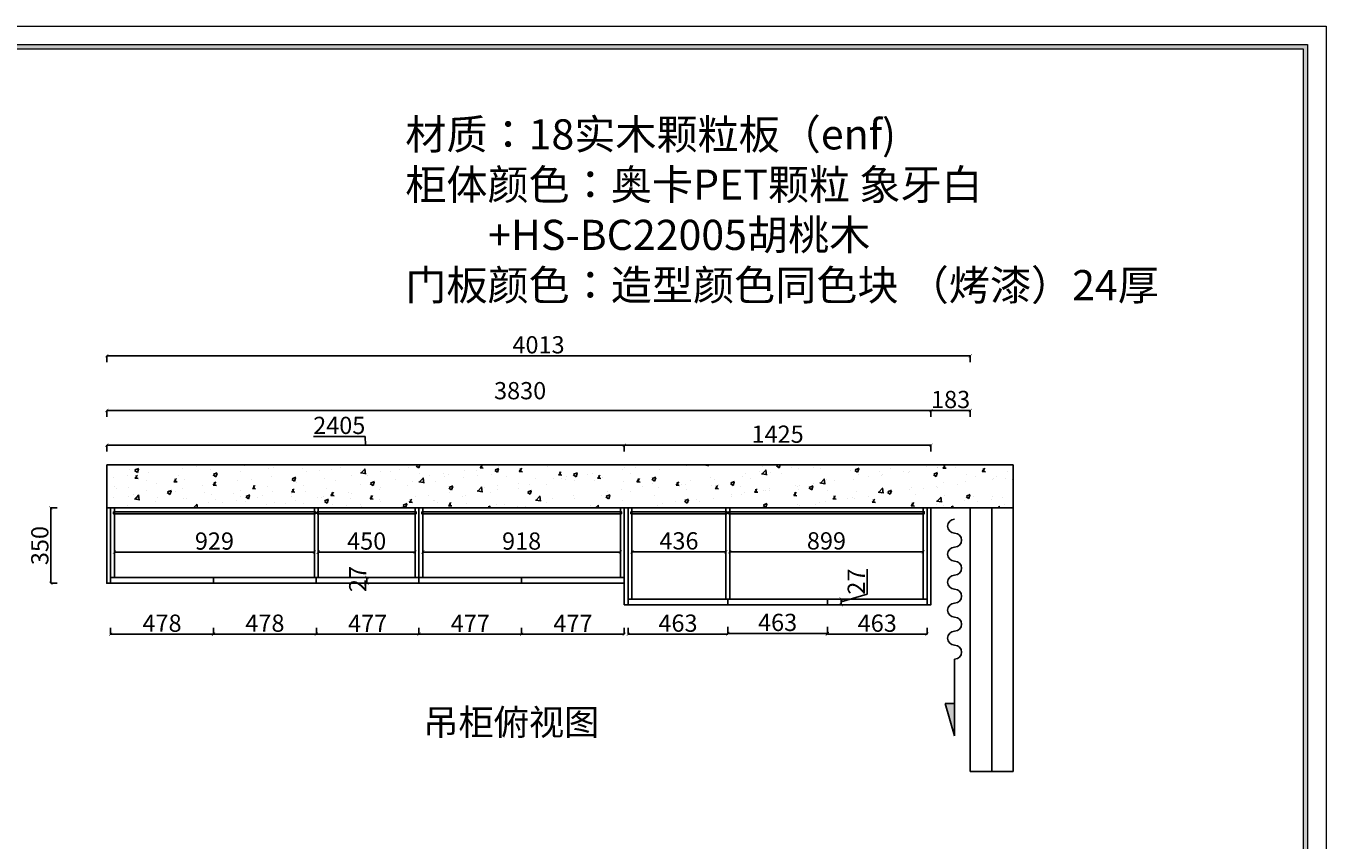
# Model space of a CAD drawing. Units: millimetres. Extents: x 3857927 to 3869922, y 2003930 to 2012284.
# Drawn here: x 3863881 to 3869922, y 2008500 to 2012284 of the extents above; entities that cross this region are included whole.
import ezdxf
from ezdxf.enums import TextEntityAlignment as Align

# ---------------------------------------------------------------- set-up
doc = ezdxf.new("R2010")
doc.units = ezdxf.units.MM
for name, color, linetype in [('_TITLE', 7, 'Continuous'), ('BG&E - DIMENSIONS', 7, 'Continuous'), ('深化图', 30, 'Continuous')]:
    doc.layers.add(name, color=color, linetype=linetype)
doc.styles.get("Standard").update_dxf_attribs({"font": 'arial.ttf', "height": 80})
doc.styles.add('微软雅黑', font='msyh.ttf')
doc.dimstyles.new('副本 (2) ISO-25', dxfattribs={"dimtxt": 45, "dimasz": 15, "dimexe": 0, "dimexo": 20, "dimgap": 0, "dimtad": 1, "dimdec": 0, "dimtxsty": 'Standard', "dimblk": 'ARCHTICK', "dimcen": 2.5, "dimclrd": 24, "dimclre": 24, "dimclrt": 256, "dimadec": 0, "dimazin": 0, "dimtfac": 1, "dimtdec": 0, "dimtmove": 1, "dimatfit": 3, "dimldrblk": 'ARCHTICK', "dimfxl": 30, "dimfxlon": 1, "dimtfillclr": 8, "dimarcsym": 1})

# ---------------------------------------------------------------- blocks, each defined once
blk = doc.blocks.new('汉莎专用横向图框')
h = blk.add_hatch(color=7)
h.dxf.hatch_style = 1
h.paths.add_polyline_path([(2.01, 192.99), (2.01, 2), (277.99, 2), (277.99, 192.99)])
h.paths.add_polyline_path([(2.48, 192.52), (2.48, 2.46), (277.52, 2.46), (277.52, 192.52)], flags=16)
at = {"color": 7, "lineweight": 9}
for p, q in [((2.01, 192.99), (277.99, 192.99)), ((277.99, 192.99), (277.99, 2))]:
    blk.add_line(p, q, dxfattribs=at)
for points in [[(0, 0), (0, 195), (280, 195), (280, 0)], [(277.52, 2.46), (2.48, 2.46), (2.48, 192.52), (277.52, 192.52)]]:
    blk.add_lwpolyline(points, close=True, dxfattribs=at)
at = {"layer": '深化图', "color": 7, "lineweight": 13, "style": '微软雅黑', "flags": 12}
for tag, p in [('订单编号', (86.87, 13.61)), ('产品名称', (181.04, 13.61)), ('销售终端', (86.87, 6.18)), ('材质说明', (181.04, 6.18)), ('审核签名', (247.66, 6.18))]:
    blk.add_attdef(tag, text='', height=2.5, dxfattribs=at).set_placement(p, align=Align.MIDDLE_CENTER)
at = {"layer": '深化图', "color": 7, "lineweight": 13, "style": '微软雅黑'}
for tag, p in [('PAGE', (268.16, 13.61)), ('TOTALPAGE', (268.16, 6.18))]:
    blk.add_attdef(tag, text='', height=2.5, dxfattribs=at).set_placement(p, align=Align.MIDDLE_CENTER)
blk = doc.blocks.new('_ArchTick')
at = {"color": 0, "linetype": 'ByBlock', "const_width": 0.15}
blk.add_lwpolyline([(-0.5, -0.5), (0.5, 0.5)], dxfattribs=at)
blk = doc.blocks.new('*D14')
at = {"layer": 'BG&E - DIMENSIONS', "color": 24, "lineweight": -2, "transparency": 16777216}
for p, q in [((351909.7, 148628.7), (351909.7, 148658.7)), ((351909.7, 148658.7), (355739.7, 148658.7)), ((355739.7, 148628.7), (355739.7, 148658.7))]:
    blk.add_line(p, q, dxfattribs=at)
at = {"layer": 'Defpoints', "color": 0, "transparency": 16777216}
for p in [(355739.7, 148658.7), (351909.7, 147931.5), (355739.7, 147906.5)]:
    blk.add_point(p, dxfattribs=at)
at = {"layer": 'BG&E - DIMENSIONS', "color": 24, "lineweight": -2, "transparency": 16777216, "xscale": 15, "yscale": 15, "zscale": 15, "rotation": 180}
blk.add_blockref('_ArchTick', (351909.7, 148658.7), dxfattribs=at)
at = {"layer": 'BG&E - DIMENSIONS', "color": 24, "lineweight": -2, "transparency": 16777216, "xscale": 15, "yscale": 15, "zscale": 15}
blk.add_blockref('_ArchTick', (355739.7, 148658.7), dxfattribs=at)
at = {"layer": 'BG&E - DIMENSIONS', "transparency": 16777216, "insert": (353830.7, 148740.5), "char_height": 80, "attachment_point": 5}
blk.add_mtext('3830', dxfattribs=at)
blk = doc.blocks.new('*D15')
at = {"layer": 'BG&E - DIMENSIONS', "color": 24, "lineweight": -2, "transparency": 16777216}
for p, q in [((351680, 148206.5), (351650, 148206.5)), ((351650, 148206.5), (351650, 147856.5)), ((351680, 147856.5), (351650, 147856.5))]:
    blk.add_line(p, q, dxfattribs=at)
at = {"layer": 'Defpoints', "color": 0, "transparency": 16777216}
for p in [(352855.3, 148206.5), (351650, 147856.5), (352863.3, 147856.5)]:
    blk.add_point(p, dxfattribs=at)
at = {"layer": 'BG&E - DIMENSIONS', "color": 24, "lineweight": -2, "transparency": 16777216, "xscale": 15, "yscale": 15, "zscale": 15}
for p, rotation in [((351650, 148206.5), 90), ((351650, 147856.5), 270)]:
    blk.add_blockref('_ArchTick', p, dxfattribs=dict(at, rotation=rotation))
at = {"layer": 'BG&E - DIMENSIONS', "transparency": 16777216, "insert": (351609.1, 148031.5), "char_height": 80, "attachment_point": 5, "rotation": 90}
blk.add_mtext('350', dxfattribs=at)
blk = doc.blocks.new('A$Cec3c5df2')
at = {"color": 251}
for p, q in [((44.1, 356.5), (44.1, 0)), ((0, 151.2), (44.1, 151.2)), ((44.1, 0), (0, 151.2))]:
    blk.add_line(p, q, dxfattribs=at)
for centre, start, end in [((44.1, 974), 90, 270), ((44.1, 909), 270, 90), ((44.1, 844), 90, 270), ((44.1, 779), 270, 90), ((44.1, 714), 90, 270), ((44.1, 649), 270, 90), ((44.1, 584), 90, 270), ((44.1, 519), 270, 90), ((44.1, 454), 90, 270), ((44.1, 389), 270, 90)]:
    blk.add_arc(centre, 32.5, start, end, dxfattribs=at)
blk.add_solid([(44.1, 0), (0, 151.2), (44.1, 151.2)], dxfattribs=at)
blk = doc.blocks.new('*D19')
at = {"layer": 'BG&E - DIMENSIONS', "color": 24, "lineweight": -2, "transparency": 16777216}
for p, q in [((355739.7, 148628.7), (355739.7, 148658.7)), ((355739.7, 148658.7), (355922.7, 148658.7)), ((355922.7, 148628.7), (355922.7, 148658.7))]:
    blk.add_line(p, q, dxfattribs=at)
at = {"layer": 'Defpoints', "color": 0, "transparency": 16777216}
for p in [(355922.7, 148658.7), (355739.7, 148206.5), (355922.7, 148206.5)]:
    blk.add_point(p, dxfattribs=at)
at = {"layer": 'BG&E - DIMENSIONS', "color": 24, "lineweight": -2, "transparency": 16777216, "xscale": 15, "yscale": 15, "zscale": 15, "rotation": 180}
blk.add_blockref('_ArchTick', (355739.7, 148658.7), dxfattribs=at)
at = {"layer": 'BG&E - DIMENSIONS', "color": 24, "lineweight": -2, "transparency": 16777216, "xscale": 15, "yscale": 15, "zscale": 15}
blk.add_blockref('_ArchTick', (355922.7, 148658.7), dxfattribs=at)
at = {"layer": 'BG&E - DIMENSIONS', "transparency": 16777216, "insert": (355831.2, 148699.6), "char_height": 80, "attachment_point": 5}
blk.add_mtext('183', dxfattribs=at)
blk = doc.blocks.new('*D16')
at = {"layer": 'BG&E - DIMENSIONS', "color": 24, "lineweight": -2, "transparency": 16777216}
for p, q in [((354332.7, 147650.1), (354332.7, 147620.1)), ((354795.7, 147650.1), (354795.7, 147620.1)), ((354332.7, 147620.1), (354795.7, 147620.1))]:
    blk.add_line(p, q, dxfattribs=at)
at = {"layer": 'Defpoints', "color": 0, "transparency": 16777216}
for p in [(354332.7, 147783.5), (354795.7, 147783.5), (354795.7, 147620.1)]:
    blk.add_point(p, dxfattribs=at)
at = {"layer": 'BG&E - DIMENSIONS', "color": 24, "lineweight": -2, "transparency": 16777216, "xscale": 15, "yscale": 15, "zscale": 15, "rotation": 180}
blk.add_blockref('_ArchTick', (354332.7, 147620.1), dxfattribs=at)
at = {"layer": 'BG&E - DIMENSIONS', "color": 24, "lineweight": -2, "transparency": 16777216, "xscale": 15, "yscale": 15, "zscale": 15}
blk.add_blockref('_ArchTick', (354795.7, 147620.1), dxfattribs=at)
at = {"layer": 'BG&E - DIMENSIONS', "transparency": 16777216, "insert": (354564.2, 147661), "char_height": 80, "attachment_point": 5}
blk.add_mtext('463', dxfattribs=at)
blk = doc.blocks.new('*D17')
at = {"layer": 'BG&E - DIMENSIONS', "color": 24, "lineweight": -2, "transparency": 16777216}
for p, q in [((354795.7, 147653.6), (354795.7, 147623.6)), ((355258.7, 147653.6), (355258.7, 147623.6)), ((354795.7, 147623.6), (355258.7, 147623.6))]:
    blk.add_line(p, q, dxfattribs=at)
at = {"layer": 'Defpoints', "color": 0, "transparency": 16777216}
for p in [(354795.7, 147783.5), (355258.7, 147770), (355258.7, 147623.6)]:
    blk.add_point(p, dxfattribs=at)
at = {"layer": 'BG&E - DIMENSIONS', "color": 24, "lineweight": -2, "transparency": 16777216, "xscale": 15, "yscale": 15, "zscale": 15, "rotation": 180}
blk.add_blockref('_ArchTick', (354795.7, 147623.6), dxfattribs=at)
at = {"layer": 'BG&E - DIMENSIONS', "color": 24, "lineweight": -2, "transparency": 16777216, "xscale": 15, "yscale": 15, "zscale": 15}
blk.add_blockref('_ArchTick', (355258.7, 147623.6), dxfattribs=at)
at = {"layer": 'BG&E - DIMENSIONS', "transparency": 16777216, "insert": (355027.2, 147664.5), "char_height": 80, "attachment_point": 5}
blk.add_mtext('463', dxfattribs=at)
blk = doc.blocks.new('*D18')
at = {"layer": 'BG&E - DIMENSIONS', "color": 24, "lineweight": -2, "transparency": 16777216}
for p, q in [((355258.7, 147650.1), (355258.7, 147620.1)), ((355721.7, 147650.1), (355721.7, 147620.1)), ((355258.7, 147620.1), (355721.7, 147620.1))]:
    blk.add_line(p, q, dxfattribs=at)
at = {"layer": 'Defpoints', "color": 0, "transparency": 16777216}
for p in [(355258.7, 147770), (355721.7, 147756.5), (355721.7, 147620.1)]:
    blk.add_point(p, dxfattribs=at)
at = {"layer": 'BG&E - DIMENSIONS', "color": 24, "lineweight": -2, "transparency": 16777216, "xscale": 15, "yscale": 15, "zscale": 15, "rotation": 180}
blk.add_blockref('_ArchTick', (355258.7, 147620.1), dxfattribs=at)
at = {"layer": 'BG&E - DIMENSIONS', "color": 24, "lineweight": -2, "transparency": 16777216, "xscale": 15, "yscale": 15, "zscale": 15}
blk.add_blockref('_ArchTick', (355721.7, 147620.1), dxfattribs=at)
at = {"layer": 'BG&E - DIMENSIONS', "transparency": 16777216, "insert": (355490.2, 147661), "char_height": 80, "attachment_point": 5}
blk.add_mtext('463', dxfattribs=at)
blk = doc.blocks.new('*D20')
at = {"layer": 'BG&E - DIMENSIONS', "color": 24, "lineweight": -2, "transparency": 16777216}
for p, q in [((351909.7, 148467.7), (351909.7, 148497.7)), ((351909.7, 148497.7), (354314.7, 148497.7)), ((353110.7, 148538.5), (352869.8, 148538.5)), ((353112.2, 148497.7), (353110.7, 148538.5)), ((354314.7, 148467.7), (354314.7, 148497.7))]:
    blk.add_line(p, q, dxfattribs=at)
at = {"layer": 'Defpoints', "color": 0, "transparency": 16777216}
for p in [(354314.7, 148497.7), (351909.7, 148026.1), (354314.7, 148026.1)]:
    blk.add_point(p, dxfattribs=at)
at = {"layer": 'BG&E - DIMENSIONS', "color": 24, "lineweight": -2, "transparency": 16777216, "xscale": 15, "yscale": 15, "zscale": 15, "rotation": 180}
blk.add_blockref('_ArchTick', (351909.7, 148497.7), dxfattribs=at)
at = {"layer": 'BG&E - DIMENSIONS', "color": 24, "lineweight": -2, "transparency": 16777216, "xscale": 15, "yscale": 15, "zscale": 15}
blk.add_blockref('_ArchTick', (354314.7, 148497.7), dxfattribs=at)
at = {"layer": 'BG&E - DIMENSIONS', "transparency": 16777216, "insert": (352990.2, 148579.3), "char_height": 80, "attachment_point": 5}
blk.add_mtext('2405', dxfattribs=at)
blk = doc.blocks.new('*D21')
at = {"layer": 'BG&E - DIMENSIONS', "color": 24, "lineweight": -2, "transparency": 16777216}
for p, q in [((354314.7, 148467.7), (354314.7, 148497.7)), ((354314.7, 148497.7), (355739.7, 148497.7)), ((355739.7, 148467.7), (355739.7, 148497.7))]:
    blk.add_line(p, q, dxfattribs=at)
at = {"layer": 'Defpoints', "color": 0, "transparency": 16777216}
for p in [(355739.7, 148497.7), (355739.7, 148199.9), (354314.7, 148026.1)]:
    blk.add_point(p, dxfattribs=at)
at = {"layer": 'BG&E - DIMENSIONS', "color": 24, "lineweight": -2, "transparency": 16777216, "xscale": 15, "yscale": 15, "zscale": 15, "rotation": 180}
blk.add_blockref('_ArchTick', (354314.7, 148497.7), dxfattribs=at)
at = {"layer": 'BG&E - DIMENSIONS', "color": 24, "lineweight": -2, "transparency": 16777216, "xscale": 15, "yscale": 15, "zscale": 15}
blk.add_blockref('_ArchTick', (355739.7, 148497.7), dxfattribs=at)
at = {"layer": 'BG&E - DIMENSIONS', "transparency": 16777216, "insert": (355027.2, 148538.5), "char_height": 80, "attachment_point": 5}
blk.add_mtext('1425', dxfattribs=at)
blk = doc.blocks.new('*D22')
at = {"layer": 'BG&E - DIMENSIONS', "color": 24, "lineweight": -2, "transparency": 16777216}
for p, q in [((352883.7, 147650.1), (352883.7, 147620.1)), ((353360.7, 147650.1), (353360.7, 147620.1)), ((352883.7, 147620.1), (353360.7, 147620.1))]:
    blk.add_line(p, q, dxfattribs=at)
at = {"layer": 'Defpoints', "color": 0, "transparency": 16777216}
for p in [(352883.7, 147856.5), (353360.7, 147856.5), (353360.7, 147620.1)]:
    blk.add_point(p, dxfattribs=at)
at = {"layer": 'BG&E - DIMENSIONS', "color": 24, "lineweight": -2, "transparency": 16777216, "xscale": 15, "yscale": 15, "zscale": 15, "rotation": 180}
blk.add_blockref('_ArchTick', (352883.7, 147620.1), dxfattribs=at)
at = {"layer": 'BG&E - DIMENSIONS', "color": 24, "lineweight": -2, "transparency": 16777216, "xscale": 15, "yscale": 15, "zscale": 15}
blk.add_blockref('_ArchTick', (353360.7, 147620.1), dxfattribs=at)
at = {"layer": 'BG&E - DIMENSIONS', "transparency": 16777216, "insert": (353122.2, 147660.1), "char_height": 80, "attachment_point": 5}
blk.add_mtext('477', dxfattribs=at)
blk = doc.blocks.new('*D23')
at = {"layer": 'BG&E - DIMENSIONS', "color": 24, "lineweight": -2, "transparency": 16777216}
for p, q in [((353360.7, 147650.1), (353360.7, 147620.1)), ((353837.7, 147650.1), (353837.7, 147620.1)), ((353360.7, 147620.1), (353837.7, 147620.1))]:
    blk.add_line(p, q, dxfattribs=at)
at = {"layer": 'Defpoints', "color": 0, "transparency": 16777216}
for p in [(353360.7, 147856.5), (353837.7, 147856.5), (353837.7, 147620.1)]:
    blk.add_point(p, dxfattribs=at)
at = {"layer": 'BG&E - DIMENSIONS', "color": 24, "lineweight": -2, "transparency": 16777216, "xscale": 15, "yscale": 15, "zscale": 15, "rotation": 180}
blk.add_blockref('_ArchTick', (353360.7, 147620.1), dxfattribs=at)
at = {"layer": 'BG&E - DIMENSIONS', "color": 24, "lineweight": -2, "transparency": 16777216, "xscale": 15, "yscale": 15, "zscale": 15}
blk.add_blockref('_ArchTick', (353837.7, 147620.1), dxfattribs=at)
at = {"layer": 'BG&E - DIMENSIONS', "transparency": 16777216, "insert": (353599.2, 147660.1), "char_height": 80, "attachment_point": 5}
blk.add_mtext('477', dxfattribs=at)
blk = doc.blocks.new('*D24')
at = {"layer": 'BG&E - DIMENSIONS', "color": 24, "lineweight": -2, "transparency": 16777216}
for p, q in [((353837.7, 147650.1), (353837.7, 147620.1)), ((354314.7, 147650.1), (354314.7, 147620.1)), ((353837.7, 147620.1), (354314.7, 147620.1))]:
    blk.add_line(p, q, dxfattribs=at)
at = {"layer": 'Defpoints', "color": 0, "transparency": 16777216}
for p in [(353837.7, 147856.5), (354314.7, 147856.5), (354314.7, 147620.1)]:
    blk.add_point(p, dxfattribs=at)
at = {"layer": 'BG&E - DIMENSIONS', "color": 24, "lineweight": -2, "transparency": 16777216, "xscale": 15, "yscale": 15, "zscale": 15, "rotation": 180}
blk.add_blockref('_ArchTick', (353837.7, 147620.1), dxfattribs=at)
at = {"layer": 'BG&E - DIMENSIONS', "color": 24, "lineweight": -2, "transparency": 16777216, "xscale": 15, "yscale": 15, "zscale": 15}
blk.add_blockref('_ArchTick', (354314.7, 147620.1), dxfattribs=at)
at = {"layer": 'BG&E - DIMENSIONS', "transparency": 16777216, "insert": (354076.2, 147660.1), "char_height": 80, "attachment_point": 5}
blk.add_mtext('477', dxfattribs=at)
blk = doc.blocks.new('*D88')
at = {"layer": 'BG&E - DIMENSIONS', "color": 24, "lineweight": -2, "transparency": 16777216}
for p, q in [((351909.7, 148882.6), (351909.7, 148912.6)), ((351909.7, 148912.6), (355922.7, 148912.6)), ((355922.7, 148882.6), (355922.7, 148912.6))]:
    blk.add_line(p, q, dxfattribs=at)
at = {"layer": 'Defpoints', "color": 0, "transparency": 16777216}
for p in [(355922.7, 148912.6), (351909.7, 148075.9), (355922.7, 148075.9)]:
    blk.add_point(p, dxfattribs=at)
at = {"layer": 'BG&E - DIMENSIONS', "color": 24, "lineweight": -2, "transparency": 16777216, "xscale": 15, "yscale": 15, "zscale": 15, "rotation": 180}
blk.add_blockref('_ArchTick', (351909.7, 148912.6), dxfattribs=at)
at = {"layer": 'BG&E - DIMENSIONS', "color": 24, "lineweight": -2, "transparency": 16777216, "xscale": 15, "yscale": 15, "zscale": 15}
blk.add_blockref('_ArchTick', (355922.7, 148912.6), dxfattribs=at)
at = {"layer": 'BG&E - DIMENSIONS', "transparency": 16777216, "insert": (353916.2, 148953.5), "char_height": 80, "attachment_point": 5}
blk.add_mtext('4013', dxfattribs=at)
blk = doc.blocks.new('_DotBlank')
at = {"color": 0, "linetype": 'ByBlock', "lineweight": -2}
blk.add_line((-0.5, 0), (-1, 0), dxfattribs=at)
blk.add_circle((0, 0), 0.5, dxfattribs=at)
blk = doc.blocks.new('*D96')
at = {"layer": 'BG&E - DIMENSIONS', "color": 24, "lineweight": -2, "transparency": 16777216}
for p, q in [((351927.7, 147650.1), (351927.7, 147620.1)), ((352405.7, 147650.1), (352405.7, 147620.1)), ((351927.7, 147620.1), (352405.7, 147620.1))]:
    blk.add_line(p, q, dxfattribs=at)
at = {"layer": 'Defpoints', "color": 0, "transparency": 16777216}
for p in [(351927.7, 147856.5), (352405.7, 147856.5), (352405.7, 147620.1)]:
    blk.add_point(p, dxfattribs=at)
at = {"layer": 'BG&E - DIMENSIONS', "color": 24, "lineweight": -2, "transparency": 16777216, "xscale": 15, "yscale": 15, "zscale": 15, "rotation": 180}
blk.add_blockref('_ArchTick', (351927.7, 147620.1), dxfattribs=at)
at = {"layer": 'BG&E - DIMENSIONS', "color": 24, "lineweight": -2, "transparency": 16777216, "xscale": 15, "yscale": 15, "zscale": 15}
blk.add_blockref('_ArchTick', (352405.7, 147620.1), dxfattribs=at)
at = {"layer": 'BG&E - DIMENSIONS', "transparency": 16777216, "insert": (352166.7, 147660.9), "char_height": 80, "attachment_point": 5}
blk.add_mtext('478', dxfattribs=at)
blk = doc.blocks.new('*D97')
at = {"layer": 'BG&E - DIMENSIONS', "color": 24, "lineweight": -2, "transparency": 16777216}
for p, q in [((352405.7, 147650.1), (352405.7, 147620.1)), ((352883.7, 147650.1), (352883.7, 147620.1)), ((352405.7, 147620.1), (352883.7, 147620.1))]:
    blk.add_line(p, q, dxfattribs=at)
at = {"layer": 'Defpoints', "color": 0, "transparency": 16777216}
for p in [(352405.7, 147856.5), (352883.7, 147866.5), (352883.7, 147620.1)]:
    blk.add_point(p, dxfattribs=at)
at = {"layer": 'BG&E - DIMENSIONS', "color": 24, "lineweight": -2, "transparency": 16777216, "xscale": 15, "yscale": 15, "zscale": 15, "rotation": 180}
blk.add_blockref('_ArchTick', (352405.7, 147620.1), dxfattribs=at)
at = {"layer": 'BG&E - DIMENSIONS', "color": 24, "lineweight": -2, "transparency": 16777216, "xscale": 15, "yscale": 15, "zscale": 15}
blk.add_blockref('_ArchTick', (352883.7, 147620.1), dxfattribs=at)
at = {"layer": 'BG&E - DIMENSIONS', "transparency": 16777216, "insert": (352644.7, 147660.9), "char_height": 80, "attachment_point": 5}
blk.add_mtext('478', dxfattribs=at)
blk = doc.blocks.new('*D98')
at = {"layer": 'BG&E - DIMENSIONS', "color": 24, "lineweight": -2, "transparency": 16777216}
for p, q in [((351945.7, 148011.5), (351945.7, 148001.5)), ((352874.7, 148011.5), (352874.7, 148001.5)), ((351945.7, 148001.5), (352874.7, 148001.5))]:
    blk.add_line(p, q, dxfattribs=at)
at = {"layer": 'Defpoints', "color": 0, "transparency": 16777216}
for p in [(351945.7, 148031.5), (352874.7, 148031.5), (352874.7, 148001.5)]:
    blk.add_point(p, dxfattribs=at)
at = {"layer": 'BG&E - DIMENSIONS', "color": 24, "lineweight": -2, "transparency": 16777216, "xscale": 15, "yscale": 15, "zscale": 15, "rotation": 180}
blk.add_blockref('_ArchTick', (351945.7, 148001.5), dxfattribs=at)
at = {"layer": 'BG&E - DIMENSIONS', "color": 24, "lineweight": -2, "transparency": 16777216, "xscale": 15, "yscale": 15, "zscale": 15}
blk.add_blockref('_ArchTick', (352874.7, 148001.5), dxfattribs=at)
at = {"layer": 'BG&E - DIMENSIONS', "transparency": 16777216, "insert": (352410.2, 148042.3), "char_height": 80, "attachment_point": 5}
blk.add_mtext('929', dxfattribs=at)
blk = doc.blocks.new('*D101')
at = {"color": 24, "lineweight": -2, "transparency": 16777216}
for p, q in [((355443.2, 147806.1), (355443.2, 147922.1)), ((355321.9, 147783.5), (355322.7, 147783.5)), ((355322.7, 147770), (355443.2, 147806.1)), ((355322.7, 147783.5), (355322.7, 147756.5)), ((355321.9, 147756.5), (355322.7, 147756.5))]:
    blk.add_line(p, q, dxfattribs=at)
at = {"layer": 'Defpoints', "color": 0, "transparency": 16777216}
for p in [(355301.9, 147783.5), (355301.9, 147756.5), (355322.7, 147756.5)]:
    blk.add_point(p, dxfattribs=at)
at = {"color": 24, "lineweight": -2, "transparency": 16777216, "xscale": 15, "yscale": 15, "zscale": 15}
for p, rotation in [((355322.7, 147783.5), 90), ((355322.7, 147756.5), 270)]:
    blk.add_blockref('_ArchTick', p, dxfattribs=dict(at, rotation=rotation))
at = {"transparency": 16777216, "insert": (355403.1, 147864.1), "char_height": 80, "attachment_point": 5, "rotation": 90}
blk.add_mtext('27', dxfattribs=at)
blk = doc.blocks.new('*D102')
at = {"color": 24, "lineweight": -2, "transparency": 16777216}
for p, q in [((353113.9, 147883.5), (353119.1, 147883.5)), ((353113.9, 147856.5), (353119.1, 147856.5)), ((353119.1, 147883.5), (353119.1, 147856.5))]:
    blk.add_line(p, q, dxfattribs=at)
at = {"layer": 'Defpoints', "color": 0, "transparency": 16777216}
for p in [(353093.9, 147883.5), (353093.9, 147856.5), (353119.1, 147856.5)]:
    blk.add_point(p, dxfattribs=at)
at = {"color": 24, "lineweight": -2, "transparency": 16777216, "xscale": 15, "yscale": 15, "zscale": 15}
for p, rotation in [((353119.1, 147883.5), 90), ((353119.1, 147856.5), 270)]:
    blk.add_blockref('_ArchTick', p, dxfattribs=dict(at, rotation=rotation))
at = {"transparency": 16777216, "insert": (353086.4, 147876), "char_height": 80, "attachment_point": 5, "rotation": 90}
blk.add_mtext('27', dxfattribs=at)
blk = doc.blocks.new('*D107')
at = {"color": 24, "lineweight": -2, "transparency": 16777216}
for p, q in [((352892.7, 148011.5), (352892.7, 148001.5)), ((353342.7, 148011.5), (353342.7, 148001.5)), ((352892.7, 148001.5), (353342.7, 148001.5))]:
    blk.add_line(p, q, dxfattribs=at)
at = {"layer": 'Defpoints', "color": 0, "transparency": 16777216}
for p in [(352892.7, 148031.5), (353342.7, 148031.5), (353342.7, 148001.5)]:
    blk.add_point(p, dxfattribs=at)
at = {"color": 24, "lineweight": -2, "transparency": 16777216, "xscale": 15, "yscale": 15, "zscale": 15, "rotation": 180}
blk.add_blockref('_ArchTick', (352892.7, 148001.5), dxfattribs=at)
at = {"color": 24, "lineweight": -2, "transparency": 16777216, "xscale": 15, "yscale": 15, "zscale": 15}
blk.add_blockref('_ArchTick', (353342.7, 148001.5), dxfattribs=at)
at = {"transparency": 16777216, "insert": (353117.7, 148042.3), "char_height": 80, "attachment_point": 5}
blk.add_mtext('450', dxfattribs=at)
blk = doc.blocks.new('*D108')
at = {"color": 24, "lineweight": -2, "transparency": 16777216}
for p, q in [((353378.7, 148025), (353378.7, 148001.5)), ((354296.7, 148025), (354296.7, 148001.5)), ((353378.7, 148001.5), (354296.7, 148001.5))]:
    blk.add_line(p, q, dxfattribs=at)
at = {"layer": 'Defpoints', "color": 0, "transparency": 16777216}
for p in [(353378.7, 148045), (354296.7, 148045), (354296.7, 148001.5)]:
    blk.add_point(p, dxfattribs=at)
at = {"color": 24, "lineweight": -2, "transparency": 16777216, "xscale": 15, "yscale": 15, "zscale": 15, "rotation": 180}
blk.add_blockref('_ArchTick', (353378.7, 148001.5), dxfattribs=at)
at = {"color": 24, "lineweight": -2, "transparency": 16777216, "xscale": 15, "yscale": 15, "zscale": 15}
blk.add_blockref('_ArchTick', (354296.7, 148001.5), dxfattribs=at)
at = {"transparency": 16777216, "insert": (353837.7, 148042.3), "char_height": 80, "attachment_point": 5}
blk.add_mtext('918', dxfattribs=at)
blk = doc.blocks.new('*D109')
at = {"color": 24, "lineweight": -2, "transparency": 16777216}
blk.add_line((354350.7, 148002.3), (354786.7, 148002.3), dxfattribs=at)
at = {"layer": 'Defpoints', "color": 0, "transparency": 16777216}
for p in [(354350.7, 148001.5), (354786.7, 148002.3), (354786.7, 147995)]:
    blk.add_point(p, dxfattribs=at)
at = {"color": 24, "lineweight": -2, "transparency": 16777216, "xscale": 15, "yscale": 15, "zscale": 15, "rotation": 180}
blk.add_blockref('_ArchTick', (354350.7, 148002.3), dxfattribs=at)
at = {"color": 24, "lineweight": -2, "transparency": 16777216, "xscale": 15, "yscale": 15, "zscale": 15}
blk.add_blockref('_ArchTick', (354786.7, 148002.3), dxfattribs=at)
at = {"transparency": 16777216, "insert": (354568.7, 148043.1), "char_height": 80, "attachment_point": 5}
blk.add_mtext('436', dxfattribs=at)
blk = doc.blocks.new('*D110')
at = {"color": 24, "lineweight": -2, "transparency": 16777216}
for p, q in [((354804.7, 148003.7), (354804.7, 148002.3)), ((354804.7, 148002.3), (355703.7, 148002.3)), ((355703.7, 148003.7), (355703.7, 148002.3))]:
    blk.add_line(p, q, dxfattribs=at)
at = {"layer": 'Defpoints', "color": 0, "transparency": 16777216}
for p in [(354804.7, 148023.7), (355703.7, 148023.7), (355703.7, 148002.3)]:
    blk.add_point(p, dxfattribs=at)
at = {"color": 24, "lineweight": -2, "transparency": 16777216, "xscale": 15, "yscale": 15, "zscale": 15, "rotation": 180}
blk.add_blockref('_ArchTick', (354804.7, 148002.3), dxfattribs=at)
at = {"color": 24, "lineweight": -2, "transparency": 16777216, "xscale": 15, "yscale": 15, "zscale": 15}
blk.add_blockref('_ArchTick', (355703.7, 148002.3), dxfattribs=at)
at = {"transparency": 16777216, "insert": (355254.2, 148043.1), "char_height": 80, "attachment_point": 5}
blk.add_mtext('899', dxfattribs=at)

msp = doc.modelspace()

# ---------------------------------------------------------------- hatches: boundary and pattern name
h = msp.add_hatch()
h.set_pattern_fill('AR-CONC', color=251)
h.set_pattern_definition([(50, (2461.58, -669.68), (182.184669, -15.9390855), [19.05, -209.55]), (355, (2461.58, -669.68), (-35.2434214, 191.056845), [15.24, -167.640584]), (100.4514447, (2476.76, -671.01), (146.941247, 175.117752), [16.190009, -178.0902446]), (46.1842, (2461.58, -618.88), (271.079041, -42.042328), [28.575, -314.325]), (96.6355576, (2484.17, -622.39), (237.404134, 247.426125), [24.285023, -267.135608]), (351.184151, (2461.58, -618.88), (237.404134, 247.426125), [22.859967, -251.459732]), (21, (2486.98, -631.58), (151.6143913, -102.265198), [19.05, -209.55]), (326, (2486.98, -631.58), (61.802028, 184.187966), [15.24, -167.64]), (71.451445, (2499.62, -640.1), (213.416419, 81.922769), [16.190009, -178.0899376]), (37.5, (2461.58, -669.68), (3.08860325, 84.5550389), [0, -165.608, 0, -170.18, 0, -168.275]), (7.5, (2461.58, -669.68), (66.8196625, 100.1805748), [0, -97.028, 0, -161.798, 0, -64.135]), (327.5, (2404.94, -669.68), (135.5905952, -5.728744), [0, -63.5, 0, -198.12, 0, -262.89]), (317.5, (2379.54, -669.68), (148.1291814, 25.426491), [0, -82.55, 0, -131.572, 0, -186.69])])
h.paths.add_polyline_path([(3868463.7, 2010246.3), (3864268.7, 2010246.3), (3864268.7, 2010046.3), (3868288.7, 2010046.3), (3868463.7, 2010046.3)])

# ---------------------------------------------------------------- linework, layer by layer
for p, q in [((3864255.7, 2010246.3), (3868468.7, 2010246.3)), ((3864255.7, 2010246.3), (3864255.7, 2010046.3)), ((3868468.7, 2010246.3), (3868468.7, 2008822.2)), ((3864255.7, 2010046.3), (3868268.7, 2010046.3)), ((3864255.7, 2010046.3), (3864255.7, 2009696.3)), ((3864273.7, 2010046.3), (3864273.7, 2009696.3)), ((3864291.7, 2010046.3), (3864291.7, 2009723.3)), ((3865220.7, 2010046.3), (3865220.7, 2009723.3)), ((3865238.7, 2010046.3), (3865238.7, 2009723.3)), ((3865688.7, 2010046.3), (3865688.7, 2009723.3)), ((3865706.7, 2010046.3), (3865706.7, 2009696.3)), ((3865724.7, 2010046.3), (3865724.7, 2009723.3)), ((3866642.7, 2010046.3), (3866642.7, 2009723.3)), ((3866660.7, 2010046.3), (3866660.7, 2009596.3)), ((3866678.7, 2010046.3), (3866678.7, 2009596.3)), ((3866696.7, 2010046.3), (3866696.7, 2009623.3)), ((3867132.7, 2010046.3), (3867132.7, 2009623.3)), ((3867150.7, 2010046.3), (3867150.7, 2009623.3)), ((3868049.7, 2010046.3), (3868049.7, 2009623.3)), ((3868067.7, 2010046.3), (3868067.7, 2009596.3)), ((3868085.7, 2010046.3), (3868085.7, 2009596.3)), ((3868268.7, 2010046.3), (3868268.7, 2008822.2)), ((3868268.7, 2010046.3), (3868468.7, 2010046.3)), ((3866660.7, 2009723.3), (3864273.7, 2009723.3)), ((3864751.7, 2009723.3), (3864751.7, 2009696.3)), ((3865229.7, 2009723.3), (3865229.7, 2009696.3)), ((3866183.7, 2009723.3), (3866183.7, 2009696.3)), ((3866660.7, 2009696.3), (3864255.7, 2009696.3)), ((3866660.7, 2009596.3), (3868085.7, 2009596.3)), ((3866678.7, 2009623.3), (3868067.7, 2009623.3)), ((3867141.7, 2009623.3), (3867141.7, 2009596.3)), ((3867604.7, 2009623.3), (3867604.7, 2009596.3)), ((3868268.7, 2008822.2), (3868468.7, 2008822.2))]:
    msp.add_line(p, q)
at = {"color": 5}
msp.add_line((3868368.7, 2010046.3), (3868368.7, 2008822.2), dxfattribs=at)
at = {"color": 126, "true_color": 0x15835e}
for points in [[(3864255.7, 2010046.3), (3864273.7, 2010046.3), (3864273.7, 2009696.3), (3864255.7, 2009696.3)], [(3866660.7, 2009596.3), (3866678.7, 2009596.3), (3866678.7, 2010046.3), (3866660.7, 2010046.3)], [(3868067.7, 2009596.3), (3868085.7, 2009596.3), (3868085.7, 2010046.3), (3868067.7, 2010046.3)], [(3864273.7, 2009723.3), (3864751.7, 2009723.3), (3864751.7, 2009696.3), (3864273.7, 2009696.3)], [(3864751.7, 2009723.3), (3865229.7, 2009723.3), (3865229.7, 2009696.3), (3864751.7, 2009696.3)], [(3865229.7, 2009723.3), (3865706.7, 2009723.3), (3865706.7, 2009696.3), (3865229.7, 2009696.3)], [(3865706.7, 2009723.3), (3866183.7, 2009723.3), (3866183.7, 2009696.3), (3865706.7, 2009696.3)], [(3866183.7, 2009723.3), (3866660.7, 2009723.3), (3866660.7, 2009696.3), (3866183.7, 2009696.3)], [(3866678.7, 2009623.3), (3867141.7, 2009623.3), (3867141.7, 2009596.3), (3866678.7, 2009596.3)], [(3867141.7, 2009623.3), (3867604.7, 2009623.3), (3867604.7, 2009596.3), (3867141.7, 2009596.3)], [(3867604.7, 2009623.3), (3868067.7, 2009623.3), (3868067.7, 2009596.3), (3867604.7, 2009596.3)]]:
    msp.add_lwpolyline(points, close=True, dxfattribs=at)
for points in [[(3864286.7, 2010028.3), (3865225.7, 2010028.3), (3865225.7, 2010019.3), (3864286.7, 2010019.3)], [(3865233.7, 2010028.3), (3865693.7, 2010028.3), (3865693.7, 2010019.3), (3865233.7, 2010019.3)], [(3865719.7, 2010028.3), (3866647.7, 2010028.3), (3866647.7, 2010019.3), (3865719.7, 2010019.3)], [(3866691.7, 2010028.3), (3867137.7, 2010028.3), (3867137.7, 2010019.3), (3866691.7, 2010019.3)], [(3867145.7, 2010028.3), (3868054.7, 2010028.3), (3868054.7, 2010019.3), (3867145.7, 2010019.3)]]:
    msp.add_lwpolyline(points, close=True)

# ---------------------------------------------------------------- block references
msp.add_blockref('A$Cec3c5df2', (3868151.9, 2008987.5))
at = {"layer": '_TITLE', "xscale": 42.83999999999995, "yscale": 42.83999999999995, "zscale": 42.83999999999995}
msp.add_blockref('汉莎专用横向图框', (3857926.6, 2003930), dxfattribs=at)

# ---------------------------------------------------------------- texts
at = {"attachment_point": 1}
for s, width, insert, char_height in [('{\\fSimSun|b0|i0|c134|p2;材质：18实木颗粒板（enf)\\P柜体颜色：奥卡PET颗粒 象牙白\\P         \\C32;\\c2648525;+HS-BC22005胡桃木\\C256;\\P\\C116;\\c3434259;门板颜色：造型颜色同色块 （烤漆）24厚}', 4784.298, (3865643.4, 2011850.8), 140), ('{\\fSimSun|b0|i0|c134|p2;吊柜俯视图}', 1291.454, (3865726.5, 2009111.4), 120)]:
    msp.add_mtext_dynamic_manual_height_columns(s, width=width, gutter_width=400, heights=[0], dxfattribs=dict(at, insert=insert, char_height=char_height))

# ---------------------------------------------------------------- dimensions: what is measured, and where the dimension line sits
at = {"color": 126, "true_color": 0x15835e}
for base, p1, p2, picture, middle in [((3865688.7, 2009841.3), (3865238.7, 2009871.3), (3865688.7, 2009871.3), '*D107', (3865463.7, 2009882.1)), ((3866642.7, 2009841.3), (3865724.7, 2009884.8), (3866642.7, 2009884.8), '*D108', (3866183.7, 2009882.1)), ((3867132.7, 2009842.1), (3866696.7, 2009841.3), (3867132.7, 2009834.8), '*D109', (3866914.7, 2009882.9)), ((3868049.7, 2009842.1), (3867150.7, 2009863.5), (3868049.7, 2009863.5), '*D110', (3867600.2, 2009882.9))]:
    dim = msp.add_linear_dim(base=base, p1=p1, p2=p2, dimstyle='副本 (2) ISO-25', override={"dimldrblk": 'DotBlank'}, dxfattribs=at)
    dim.commit()
    dim.dimension.update_dxf_attribs({"geometry": picture, "text_midpoint": middle, "insert": (3512346.1, 1861839.8)})
dim = msp.add_linear_dim(base=(3865465.2, 2009696.3), p1=(3865440, 2009723.3), p2=(3865440, 2009696.3), angle=90, dimstyle='副本 (2) ISO-25', override={"dimldrblk": 'DotBlank'})
dim.commit()
dim.dimension.update_dxf_attribs({"geometry": '*D102', "text_midpoint": (3865472.7, 2009715.8), "dimtype": 128, "insert": (3512346.1, 1861839.8)})
dim = msp.add_linear_dim(base=(3867668.8, 2009596.3), p1=(3867648, 2009623.3), p2=(3867648, 2009596.3), angle=90, dimstyle='副本 (2) ISO-25', override={"dimldrblk": 'DotBlank'})
dim.commit()
dim.dimension.update_dxf_attribs({"geometry": '*D101', "text_midpoint": (3867749.1, 2009645.9), "insert": (3512346.1, 1861839.8)})
at = {"layer": 'BG&E - DIMENSIONS', "color": 32, "true_color": 0xcd6928}
for base, p1, p2, picture, middle in [((3868268.7, 2010752.4), (3864255.7, 2009915.7), (3868268.7, 2009915.7), '*D88', (3866262.2, 2010793.3)), ((3865220.7, 2009841.3), (3864291.7, 2009871.3), (3865220.7, 2009871.3), '*D98', (3864756.2, 2009882.1)), ((3864751.7, 2009459.9), (3864273.7, 2009696.3), (3864751.7, 2009696.3), '*D96', (3864512.7, 2009500.7)), ((3865229.7, 2009459.9), (3864751.7, 2009696.3), (3865229.7, 2009706.3), '*D97', (3864990.7, 2009500.7))]:
    dim = msp.add_linear_dim(base=base, p1=p1, p2=p2, dimstyle='副本 (2) ISO-25', override={"dimldrblk": 'DotBlank'}, dxfattribs=at)
    dim.commit()
    dim.dimension.update_dxf_attribs({"geometry": picture, "text_midpoint": middle, "insert": (3512346.1, 1861839.8)})
at = {"layer": 'BG&E - DIMENSIONS'}
for base, p1, p2, picture, middle in [((3868085.7, 2010498.5), (3864255.7, 2009771.3), (3868085.7, 2009746.3), '*D14', (3866176.7, 2010539.4)), ((3866660.7, 2010337.5), (3864255.7, 2009865.9), (3866660.7, 2009865.9), '*D20', (3865456.7, 2010378.3))]:
    dim = msp.add_linear_dim(base=base, p1=p1, p2=p2, dimstyle='副本 (2) ISO-25', dxfattribs=at)
    dim.commit()
    dim.dimension.update_dxf_attribs({"geometry": picture, "text_midpoint": middle, "dimtype": 128, "insert": (3512346.1, 1861839.8)})
for base, p1, p2, picture, middle in [((3868268.7, 2010498.5), (3868085.7, 2010046.3), (3868268.7, 2010046.3), '*D19', (3868177.2, 2010539.4)), ((3868085.7, 2010337.5), (3866660.7, 2009865.9), (3868085.7, 2010039.7), '*D21', (3867373.2, 2010378.3)), ((3865706.7, 2009459.9), (3865229.7, 2009696.3), (3865706.7, 2009696.3), '*D22', (3865468.2, 2009499.9)), ((3866183.7, 2009459.9), (3865706.7, 2009696.3), (3866183.7, 2009696.3), '*D23', (3865945.2, 2009499.9)), ((3866660.7, 2009459.9), (3866183.7, 2009696.3), (3866660.7, 2009696.3), '*D24', (3866422.2, 2009499.9)), ((3867141.7, 2009459.9), (3866678.7, 2009623.3), (3867141.7, 2009623.3), '*D16', (3866910.2, 2009500.8)), ((3867604.7, 2009463.4), (3867141.7, 2009623.3), (3867604.7, 2009609.8), '*D17', (3867373.2, 2009504.3)), ((3868067.7, 2009459.9), (3867604.7, 2009609.8), (3868067.7, 2009596.3), '*D18', (3867836.2, 2009500.8))]:
    dim = msp.add_linear_dim(base=base, p1=p1, p2=p2, dimstyle='副本 (2) ISO-25', dxfattribs=at)
    dim.commit()
    dim.dimension.update_dxf_attribs({"geometry": picture, "text_midpoint": middle, "insert": (3512346.1, 1861839.8)})
dim = msp.add_linear_dim(base=(3863996.1, 2009696.3), p1=(3865201.4, 2010046.3), p2=(3865209.4, 2009696.3), angle=90, dimstyle='副本 (2) ISO-25', dxfattribs=at)
dim.commit()
dim.dimension.update_dxf_attribs({"geometry": '*D15', "text_midpoint": (3863955.2, 2009871.3), "insert": (3512346.1, 1861839.8)})

doc.saveas('drawing.dxf')
